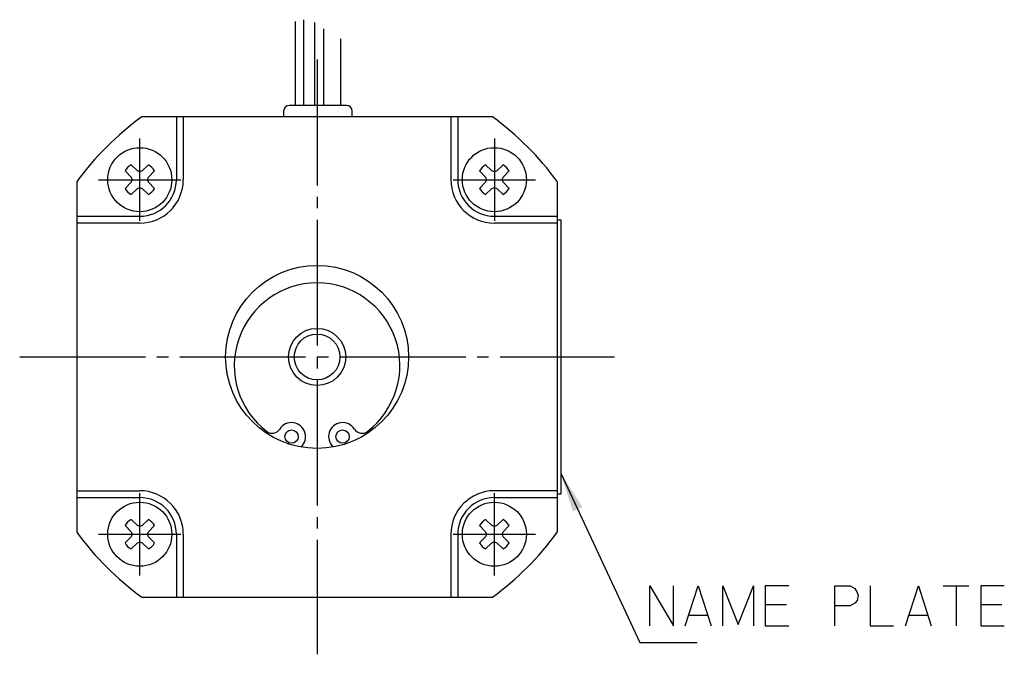
# Model space of a CAD drawing. Units: inches. Extents: x 417 to 756, y 229 to 379.
# Drawn here: x 670 to 756, y 255 to 310 of the extents above; entities that cross this region are included whole.
import ezdxf

# ---------------------------------------------------------------- set-up
doc = ezdxf.new("R2010")
doc.units = ezdxf.units.IN
doc.linetypes.add('DASH_CENTER', pattern=[14, 11, -1, 1, -1])
doc.layers.add('1', color=7, linetype='Continuous')
doc.dimstyles.get("Standard").update_dxf_attribs({"dimtxt": 0.18, "dimasz": 0.18, "dimexe": 0.18, "dimexo": 0.0625, "dimgap": 0.09, "dimtad": 0, "dimtih": 1, "dimtoh": 1, "dimdec": 4, "dimzin": 0, "dimdsep": 46, "dimtxsty": 'Standard', "dimcen": 0.09, "dimadec": 0, "dimazin": 0, "dimtfac": 1, "dimtdec": 4, "dimtofl": 0, "dimtmove": 0, "dimatfit": 3, "dimfxl": 1, "dimtolj": 1, "dimtzin": 0, "dimarcsym": 0})

msp = doc.modelspace()

# ---------------------------------------------------------------- linework, layer by layer
at = {"layer": '1', "color": 3, "linetype": 'Continuous'}
for p, q in [((694.36541, 310.32809), (694.36541, 303.00077)), ((695.10276, 310.49132), (695.10276, 303.00077)), ((696.06398, 310.23741), (696.06398, 303.00077)), ((696.86197, 309.69333), (696.86197, 303.00077)), ((698.36541, 303.00077), (698.36541, 308.82279))]:
    msp.add_line(p, q, dxfattribs=at)
at = {"layer": '1', "color": 3, "linetype": 'DASH_CENTER'}
for p, q in [((696.28776, 307.00077), (696.28776, 255.00077)), ((680.78776, 292.90077), (680.78776, 300.10077)), ((711.78776, 300.10077), (711.78776, 292.90077)), ((677.18776, 296.50077), (684.38776, 296.50077)), ((708.18776, 296.50077), (715.38776, 296.50077)), ((670.28776, 281.00077), (722.28776, 281.00077)), ((680.78776, 261.90077), (680.78776, 269.10077)), ((711.78776, 261.90077), (711.78776, 269.10077)), ((677.18776, 265.50077), (684.38776, 265.50077)), ((708.18776, 265.50077), (715.38776, 265.50077))]:
    msp.add_line(p, q, dxfattribs=at)
at = {"layer": '1', "color": 7, "linetype": 'Continuous'}
for p, q in [((693.36541, 302.50077), (693.36541, 302.00077)), ((698.86541, 303.00077), (693.86541, 303.00077)), ((699.36541, 302.00077), (699.36541, 302.50077)), ((711.61747, 302.00077), (680.95805, 302.00077)), ((683.98776, 302.00077), (683.98776, 296.50077)), ((684.58776, 302.00077), (684.58776, 296.50077)), ((707.98776, 302.00077), (707.98776, 296.50077)), ((708.58776, 302.00077), (708.58776, 296.50077)), ((679.49654, 297.26415), (680.02638, 296.71549)), ((680.57303, 297.26215), (680.02437, 297.79198)), ((680.78776, 297.17972), (680.57303, 297.26215)), ((681.00248, 297.26215), (680.78776, 297.17972)), ((681.55114, 297.79198), (681.00248, 297.26215)), ((681.54914, 296.71549), (682.07897, 297.26415)), ((710.49654, 297.26415), (711.02638, 296.71549)), ((711.57303, 297.26215), (711.02437, 297.79198)), ((711.78776, 297.17972), (711.57303, 297.26215)), ((712.00248, 297.26215), (711.78776, 297.17972)), ((712.55114, 297.79198), (712.00248, 297.26215)), ((712.54914, 296.71549), (713.07897, 297.26415)), ((675.28776, 296.33048), (675.28776, 265.67106)), ((680.02638, 296.28604), (679.49654, 295.73738)), ((680.02638, 296.71549), (680.1088, 296.50077)), ((680.1088, 296.50077), (680.02638, 296.28604)), ((681.46671, 296.50077), (681.54914, 296.71549)), ((681.54914, 296.28604), (681.46671, 296.50077)), ((682.07897, 295.73738), (681.54914, 296.28604)), ((711.02638, 296.28604), (710.49654, 295.73738)), ((711.02638, 296.71549), (711.1088, 296.50077)), ((711.1088, 296.50077), (711.02638, 296.28604)), ((712.46671, 296.50077), (712.54914, 296.71549)), ((712.54914, 296.28604), (712.46671, 296.50077)), ((713.07897, 295.73738), (712.54914, 296.28604)), ((717.28776, 296.33048), (717.28776, 265.67106)), ((680.02437, 295.20955), (680.57303, 295.73939)), ((680.57303, 295.73939), (680.78776, 295.82181)), ((680.78776, 295.82181), (681.00248, 295.73939)), ((681.00248, 295.73939), (681.55114, 295.20955)), ((711.02437, 295.20955), (711.57303, 295.73939)), ((711.57303, 295.73939), (711.78776, 295.82181)), ((711.78776, 295.82181), (712.00248, 295.73939)), ((712.00248, 295.73939), (712.55114, 295.20955)), ((675.28776, 293.30077), (680.78776, 293.30077)), ((680.78776, 292.70077), (675.28776, 292.70077)), ((711.78776, 293.30077), (717.28776, 293.30077)), ((717.28776, 292.70077), (711.78776, 292.70077)), ((675.28776, 269.30077), (680.78776, 269.30077)), ((675.28776, 268.70077), (680.78776, 268.70077)), ((717.28776, 269.30077), (711.78776, 269.30077)), ((711.78776, 268.70077), (717.28776, 268.70077)), ((679.49654, 266.26415), (680.02638, 265.71549)), ((680.57303, 266.26215), (680.02437, 266.79198)), ((680.78776, 266.17972), (680.57303, 266.26215)), ((681.00248, 266.26215), (680.78776, 266.17972)), ((681.55114, 266.79198), (681.00248, 266.26215)), ((681.54914, 265.71549), (682.07897, 266.26415)), ((710.49654, 266.26415), (711.02638, 265.71549)), ((711.57303, 266.26215), (711.02437, 266.79198)), ((711.78776, 266.17972), (711.57303, 266.26215)), ((712.00248, 266.26215), (711.78776, 266.17972)), ((712.55114, 266.79198), (712.00248, 266.26215)), ((712.54914, 265.71549), (713.07897, 266.26415)), ((680.02638, 265.28604), (679.49654, 264.73738)), ((680.02638, 265.71549), (680.1088, 265.50077)), ((680.1088, 265.50077), (680.02638, 265.28604)), ((681.46671, 265.50077), (681.54914, 265.71549)), ((681.54914, 265.28604), (681.46671, 265.50077)), ((682.07897, 264.73738), (681.54914, 265.28604)), ((683.98776, 265.50077), (683.98776, 260.00077)), ((684.58776, 265.50077), (684.58776, 260.00077)), ((707.98776, 265.50077), (707.98776, 260.00077)), ((708.58776, 265.50077), (708.58776, 260.00077)), ((711.02638, 265.28604), (710.49654, 264.73738)), ((711.02638, 265.71549), (711.1088, 265.50077)), ((711.1088, 265.50077), (711.02638, 265.28604)), ((712.46671, 265.50077), (712.54914, 265.71549)), ((712.54914, 265.28604), (712.46671, 265.50077)), ((713.07897, 264.73738), (712.54914, 265.28604)), ((680.02437, 264.20955), (680.57303, 264.73939)), ((680.57303, 264.73939), (680.78776, 264.82181)), ((680.78776, 264.82181), (681.00248, 264.73939)), ((681.00248, 264.73939), (681.55114, 264.20955)), ((711.02437, 264.20955), (711.57303, 264.73939)), ((711.57303, 264.73939), (711.78776, 264.82181)), ((711.78776, 264.82181), (712.00248, 264.73939)), ((712.00248, 264.73939), (712.55114, 264.20955)), ((680.95805, 260.00077), (711.61747, 260.00077))]:
    msp.add_line(p, q, dxfattribs=at)
at = {"layer": '1', "color": 1, "linetype": 'Continuous'}
for p, q in [((717.28776, 293.00077), (717.58776, 293.00077)), ((717.58776, 293.00077), (717.58776, 269.00077)), ((717.58776, 269.00077), (717.28776, 269.00077))]:
    msp.add_line(p, q, dxfattribs=at)
at = {"layer": '1', "color": 2, "linetype": 'Continuous'}
for p, q in [((725.3855, 260.99494), (727.44432, 257.49494)), ((725.3855, 257.49494), (725.3855, 260.99494)), ((727.44432, 257.49494), (727.44432, 260.99494)), ((728.47373, 257.49494), (729.60609, 260.99494)), ((729.60609, 260.99494), (730.73844, 257.49494)), ((731.76785, 260.99494), (733.10609, 257.61161)), ((731.76785, 257.49494), (731.76785, 260.99494)), ((733.10609, 257.61161), (734.44432, 260.99494)), ((734.44432, 260.99494), (734.44432, 257.49494)), ((735.47373, 260.99494), (735.47373, 257.49494)), ((737.53256, 260.99494), (735.47373, 260.99494)), ((741.54726, 260.99494), (742.8855, 260.99494)), ((741.54726, 257.49494), (741.54726, 260.99494)), ((742.8855, 260.99494), (743.29726, 260.76161)), ((744.6355, 260.99494), (744.6355, 257.49494)), ((747.72373, 257.49494), (748.85609, 260.99494)), ((748.85609, 260.99494), (749.98844, 257.49494)), ((751.01785, 260.99494), (753.28256, 260.99494)), ((752.1502, 260.99494), (752.1502, 257.49494)), ((754.31197, 260.99494), (754.31197, 257.49494)), ((756.37079, 260.99494), (754.31197, 260.99494)), ((743.29726, 260.76161), (743.50314, 260.41161)), ((743.50314, 260.41161), (743.60609, 260.17827)), ((743.60609, 260.17827), (743.50314, 259.71161)), ((735.47373, 259.36161), (737.32667, 259.36161)), ((742.8855, 259.24494), (741.54726, 259.24494)), ((743.29726, 259.47827), (742.8855, 259.24494)), ((743.50314, 259.71161), (743.29726, 259.47827)), ((754.31197, 259.36161), (756.16491, 259.36161)), ((728.78256, 258.42827), (730.42962, 258.42827)), ((748.03256, 258.42827), (749.67962, 258.42827)), ((735.47373, 257.49494), (737.53256, 257.49494)), ((744.6355, 257.49494), (746.69432, 257.49494)), ((754.31197, 257.49494), (756.37079, 257.49494))]:
    msp.add_line(p, q, dxfattribs=at)
at = {"layer": '1', "color": 7, "linetype": 'Continuous'}
for centre, radius in [((680.78776, 296.50077), 2.8), ((711.78776, 296.50077), 2.8), ((696.28776, 281.00077), 8), ((696.28776, 281.00077), 2.5), ((696.28776, 281.00077), 2), ((694.05564, 274.03669), 0.58329), ((698.51987, 274.03669), 0.58329), ((680.78776, 265.50077), 2.8), ((711.78776, 265.50077), 2.8)]:
    msp.add_circle(centre, radius, dxfattribs=at)
for centre, radius, start, end in [((693.86541, 302.50077), 0.5, 90, 180), ((698.86541, 302.50077), 0.5, 0, 90), ((696.28776, 281.00077), 26, 126.1289275, 143.8710725), ((696.28776, 281.00077), 26, 36.1289275, 53.8710725), ((680.78776, 296.50077), 1.5, 120.5921856, 149.4078144), ((680.78776, 296.50077), 1.5, 30.5921856, 59.4078144), ((711.78776, 296.50077), 1.5, 120.5921856, 149.4078144), ((711.78776, 296.50077), 1.5, 30.5921856, 59.4078144), ((680.78776, 296.50077), 3.2, -90, 0), ((680.78776, 296.50077), 3.8, -90, 0), ((711.78776, 296.50077), 3.8, 180, -90), ((711.78776, 296.50077), 3.2, 180, -90), ((680.78776, 296.50077), 1.5, -149.4078144, -120.5921856), ((680.78776, 296.50077), 1.5, -59.4078144, -30.5921856), ((711.78776, 296.50077), 1.5, -149.4078144, -120.5921856), ((711.78776, 296.50077), 1.5, -59.4078144, -30.5921856), ((696.28776, 280.23693), 7.23617, -52.6110831, -127.3889169), ((692.36377, 275.10251), 0.77397, -127.3889169, -32.2095052), ((694.05564, 274.03669), 1.22563, -47.9713208, 147.7904948), ((698.51987, 274.03669), 1.22563, 32.2095052, -132.0286792), ((700.21175, 275.10251), 0.77397, -147.7904948, -52.6110831), ((680.78776, 265.50077), 3.8, 0, 90), ((680.78776, 265.50077), 3.2, 0, 90), ((711.78776, 265.50077), 3.8, 90, 180), ((711.78776, 265.50077), 3.2, 90, 180), ((680.78776, 265.50077), 1.5, 120.5921856, 149.4078144), ((680.78776, 265.50077), 1.5, 30.5921856, 59.4078144), ((711.78776, 265.50077), 1.5, 120.5921856, 149.4078144), ((711.78776, 265.50077), 1.5, 30.5921856, 59.4078144), ((696.28776, 281.00077), 26, -143.8710725, -126.1289275), ((696.28776, 281.00077), 26, -53.8710725, -36.1289275), ((680.78776, 265.50077), 1.5, -149.4078144, -120.5921856), ((680.78776, 265.50077), 1.5, -59.4078144, -30.5921856), ((711.78776, 265.50077), 1.5, -149.4078144, -120.5921856), ((711.78776, 265.50077), 1.5, -59.4078144, -30.5921856)]:
    msp.add_arc(centre, radius, start, end, dxfattribs=at)
at = {"layer": '1', "color": 2}
msp.add_solid([(719.4877, 267.87778), (718.65289, 267.48742), (717.58776, 270.8531)], dxfattribs=at)

# ---------------------------------------------------------------- leaders
at = {"layer": '1', "color": 2, "linetype": 'Continuous', "has_arrowhead": 0}
msp.add_leader([(717.58776, 270.8531), (724.51382, 256.0413), (729.51382, 256.0413)], dimstyle='Standard', dxfattribs=at)

doc.saveas('drawing.dxf')
